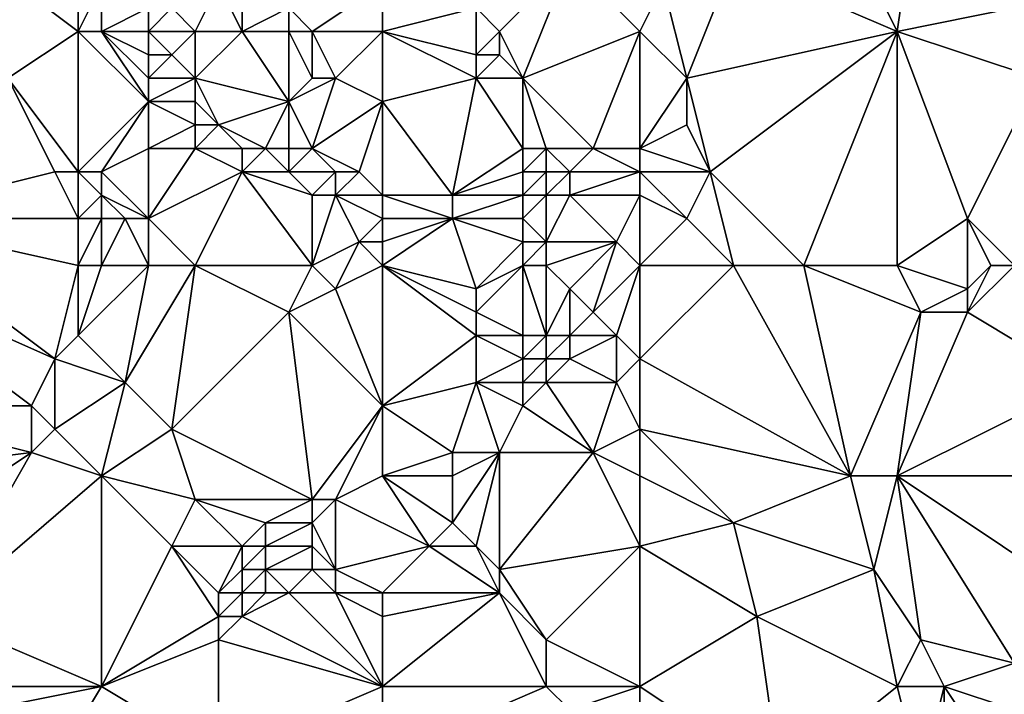
# Model space of a CAD drawing. Units: metres. Extents: x 68750 to 69375, y 345500 to 346000.
# Drawn here: x 69036 to 69078, y 345854 to 345882 of the extents above; entities that cross this region are included whole.
import ezdxf

# ---------------------------------------------------------------- set-up
doc = ezdxf.new("R2010")
doc.units = ezdxf.units.M
doc.layers.add('Terrain', color=15, linetype='Continuous')

msp = doc.modelspace()

# ---------------------------------------------------------------- linework, layer by layer
at = {"layer": 'Terrain'}
for points in [[(69073, 345882, 270.22), (69069, 345890, 270.14), (69066, 345885, 270.13), (69073, 345882, 270.22)], [(69074, 345889, 270.13), (69069, 345890, 270.14), (69073, 345882, 270.22), (69074, 345889, 270.13)], [(69078, 345883, 270.05), (69074, 345889, 270.13), (69073, 345882, 270.22), (69078, 345883, 270.05)], [(69035, 345880, 270.26), (69038, 345882, 270.29), (69034, 345885, 270.49), (69035, 345880, 270.26)], [(69038, 345882, 270.29), (69038, 345884, 270.39), (69034, 345885, 270.49), (69038, 345882, 270.29)], [(69056, 345882, 271.11), (69059, 345885, 270.56), (69055, 345883, 271.16), (69056, 345882, 271.11)], [(69057, 345880, 270.9), (69059, 345885, 270.56), (69056, 345882, 271.11), (69057, 345880, 270.9)], [(69057, 345880, 270.9), (69062, 345882, 270.47), (69059, 345885, 270.56), (69057, 345880, 270.9)], [(69062, 345882, 270.47), (69063, 345884, 270.31), (69059, 345885, 270.56), (69062, 345882, 270.47)], [(69064, 345880, 270.17), (69066, 345885, 270.13), (69063, 345884, 270.31), (69064, 345880, 270.17)], [(69064, 345880, 270.17), (69073, 345882, 270.22), (69066, 345885, 270.13), (69064, 345880, 270.17)], [(69039, 345882, 270.44), (69039, 345884, 270.58), (69038, 345882, 270.29), (69039, 345882, 270.44)], [(69038, 345882, 270.29), (69039, 345884, 270.58), (69038, 345884, 270.39), (69038, 345882, 270.29)], [(69039, 345882, 270.44), (69041, 345883, 270.44), (69039, 345884, 270.58), (69039, 345882, 270.44)], [(69043, 345882, 271.07), (69044, 345884, 271.06), (69042, 345883, 270.74), (69043, 345882, 271.07)], [(69045, 345882, 271.09), (69044, 345884, 271.06), (69043, 345882, 271.07), (69045, 345882, 271.09)], [(69045, 345882, 271.09), (69045, 345884, 271.07), (69044, 345884, 271.06), (69045, 345882, 271.09)], [(69045, 345882, 271.09), (69047, 345883, 271.12), (69045, 345884, 271.07), (69045, 345882, 271.09)], [(69048, 345882, 271.03), (69051, 345884, 271), (69047, 345883, 271.12), (69048, 345882, 271.03)], [(69051, 345882, 270.96), (69051, 345884, 271), (69048, 345882, 271.03), (69051, 345882, 270.96)], [(69051, 345882, 270.96), (69055, 345883, 271.16), (69051, 345884, 271), (69051, 345882, 270.96)], [(69062, 345882, 270.47), (69064, 345880, 270.17), (69063, 345884, 270.31), (69062, 345882, 270.47)], [(69039, 345882, 270.44), (69041, 345882, 270.47), (69041, 345883, 270.44), (69039, 345882, 270.44)], [(69043, 345882, 271.07), (69042, 345883, 270.74), (69041, 345882, 270.47), (69043, 345882, 271.07)], [(69041, 345882, 270.47), (69042, 345883, 270.74), (69041, 345883, 270.44), (69041, 345882, 270.47)], [(69047, 345882, 271.11), (69047, 345883, 271.12), (69045, 345882, 271.09), (69047, 345882, 271.11)], [(69048, 345882, 271.03), (69047, 345883, 271.12), (69047, 345882, 271.11), (69048, 345882, 271.03)], [(69055, 345881, 271.25), (69055, 345883, 271.16), (69051, 345882, 270.96), (69055, 345881, 271.25)], [(69055, 345881, 271.25), (69056, 345882, 271.11), (69055, 345883, 271.16), (69055, 345881, 271.25)], [(69079, 345880, 270.13), (69078, 345883, 270.05), (69073, 345882, 270.22), (69079, 345880, 270.13)], [(69038, 345876, 270.34), (69038, 345882, 270.29), (69035, 345880, 270.26), (69038, 345876, 270.34)], [(69038, 345876, 270.34), (69041, 345879, 270.52), (69038, 345882, 270.29), (69038, 345876, 270.34)], [(69041, 345879, 270.52), (69039, 345882, 270.44), (69038, 345882, 270.29), (69041, 345879, 270.52)], [(69041, 345879, 270.52), (69041, 345880, 270.48), (69039, 345882, 270.44), (69041, 345879, 270.52)], [(69041, 345880, 270.48), (69041, 345881, 270.46), (69039, 345882, 270.44), (69041, 345880, 270.48)], [(69041, 345881, 270.46), (69041, 345882, 270.47), (69039, 345882, 270.44), (69041, 345881, 270.46)], [(69042, 345881, 270.79), (69043, 345882, 271.07), (69041, 345882, 270.47), (69042, 345881, 270.79)], [(69042, 345881, 270.79), (69041, 345882, 270.47), (69041, 345881, 270.46), (69042, 345881, 270.79)], [(69043, 345880, 271.09), (69043, 345882, 271.07), (69042, 345881, 270.79), (69043, 345880, 271.09)], [(69047, 345879, 271.22), (69045, 345882, 271.09), (69043, 345880, 271.09), (69047, 345879, 271.22)], [(69043, 345880, 271.09), (69045, 345882, 271.09), (69043, 345882, 271.07), (69043, 345880, 271.09)], [(69047, 345879, 271.22), (69047, 345882, 271.11), (69045, 345882, 271.09), (69047, 345879, 271.22)], [(69047, 345879, 271.22), (69048, 345880, 271.15), (69047, 345882, 271.11), (69047, 345879, 271.22)], [(69048, 345880, 271.15), (69048, 345882, 271.03), (69047, 345882, 271.11), (69048, 345880, 271.15)], [(69049, 345880, 270.99), (69051, 345882, 270.96), (69048, 345882, 271.03), (69049, 345880, 270.99)], [(69049, 345880, 270.99), (69048, 345882, 271.03), (69048, 345880, 271.15), (69049, 345880, 270.99)], [(69051, 345879, 271.1), (69051, 345882, 270.96), (69049, 345880, 270.99), (69051, 345879, 271.1)], [(69051, 345879, 271.1), (69055, 345880, 271.19), (69051, 345882, 270.96), (69051, 345879, 271.1)], [(69055, 345880, 271.19), (69055, 345881, 271.25), (69051, 345882, 270.96), (69055, 345880, 271.19)], [(69056, 345881, 271.07), (69056, 345882, 271.11), (69055, 345881, 271.25), (69056, 345881, 271.07)], [(69057, 345880, 270.9), (69056, 345882, 271.11), (69056, 345881, 271.07), (69057, 345880, 270.9)], [(69060, 345877, 270.4), (69062, 345882, 270.47), (69057, 345880, 270.9), (69060, 345877, 270.4)], [(69062, 345877, 270.16), (69062, 345882, 270.47), (69060, 345877, 270.4), (69062, 345877, 270.16)], [(69062, 345877, 270.16), (69064, 345880, 270.17), (69062, 345882, 270.47), (69062, 345877, 270.16)], [(69065, 345876, 270.17), (69073, 345882, 270.22), (69064, 345880, 270.17), (69065, 345876, 270.17)], [(69069, 345872, 270.25), (69073, 345882, 270.22), (69065, 345876, 270.17), (69069, 345872, 270.25)], [(69073, 345872, 270.27), (69073, 345882, 270.22), (69069, 345872, 270.25), (69073, 345872, 270.27)], [(69076, 345874, 270.26), (69079, 345880, 270.13), (69073, 345882, 270.22), (69076, 345874, 270.26)], [(69076, 345874, 270.26), (69073, 345882, 270.22), (69073, 345872, 270.27), (69076, 345874, 270.26)], [(69043, 345880, 271.09), (69042, 345881, 270.79), (69041, 345880, 270.48), (69043, 345880, 271.09)], [(69041, 345880, 270.48), (69042, 345881, 270.79), (69041, 345881, 270.46), (69041, 345880, 270.48)], [(69057, 345880, 270.9), (69056, 345881, 271.07), (69055, 345880, 271.19), (69057, 345880, 270.9)], [(69055, 345880, 271.19), (69056, 345881, 271.07), (69055, 345881, 271.25), (69055, 345880, 271.19)], [(69029, 345874, 270.36), (69037, 345876, 270.22), (69035, 345880, 270.26), (69029, 345874, 270.36)], [(69038, 345876, 270.34), (69035, 345880, 270.26), (69037, 345876, 270.22), (69038, 345876, 270.34)], [(69043, 345879, 271.13), (69043, 345880, 271.09), (69041, 345879, 270.52), (69043, 345879, 271.13)], [(69041, 345879, 270.52), (69043, 345880, 271.09), (69041, 345880, 270.48), (69041, 345879, 270.52)], [(69044, 345878, 271.06), (69043, 345880, 271.09), (69043, 345879, 271.13), (69044, 345878, 271.06)], [(69044, 345878, 271.06), (69047, 345879, 271.22), (69043, 345880, 271.09), (69044, 345878, 271.06)], [(69048, 345877, 270.96), (69049, 345880, 270.99), (69047, 345879, 271.22), (69048, 345877, 270.96)], [(69047, 345879, 271.22), (69049, 345880, 270.99), (69048, 345880, 271.15), (69047, 345879, 271.22)], [(69048, 345877, 270.96), (69051, 345879, 271.1), (69049, 345880, 270.99), (69048, 345877, 270.96)], [(69051, 345879, 271.1), (69054, 345875, 270.99), (69055, 345880, 271.19), (69051, 345879, 271.1)], [(69054, 345875, 270.99), (69057, 345877, 270.94), (69055, 345880, 271.19), (69054, 345875, 270.99)], [(69057, 345877, 270.94), (69057, 345880, 270.9), (69055, 345880, 271.19), (69057, 345877, 270.94)], [(69060, 345877, 270.4), (69057, 345880, 270.9), (69058, 345877, 270.66), (69060, 345877, 270.4)], [(69058, 345877, 270.66), (69057, 345880, 270.9), (69057, 345877, 270.94), (69058, 345877, 270.66)], [(69062, 345877, 270.16), (69064, 345878, 270.12), (69064, 345880, 270.17), (69062, 345877, 270.16)], [(69065, 345876, 270.17), (69064, 345880, 270.17), (69064, 345878, 270.12), (69065, 345876, 270.17)], [(69078, 345872, 270.37), (69079, 345880, 270.13), (69076, 345874, 270.26), (69078, 345872, 270.37)], [(69039, 345876, 270.47), (69041, 345879, 270.52), (69038, 345876, 270.34), (69039, 345876, 270.47)], [(69039, 345876, 270.47), (69041, 345877, 270.54), (69041, 345879, 270.52), (69039, 345876, 270.47)], [(69041, 345877, 270.54), (69043, 345878, 271.08), (69041, 345879, 270.52), (69041, 345877, 270.54)], [(69043, 345878, 271.08), (69043, 345879, 271.13), (69041, 345879, 270.52), (69043, 345878, 271.08)], [(69044, 345878, 271.06), (69043, 345879, 271.13), (69043, 345878, 271.08), (69044, 345878, 271.06)], [(69046, 345877, 271.08), (69047, 345879, 271.22), (69044, 345878, 271.06), (69046, 345877, 271.08)], [(69047, 345877, 271.06), (69047, 345879, 271.22), (69046, 345877, 271.08), (69047, 345877, 271.06)], [(69048, 345877, 270.96), (69047, 345879, 271.22), (69047, 345877, 271.06), (69048, 345877, 270.96)], [(69050, 345876, 271.03), (69051, 345879, 271.1), (69048, 345877, 270.96), (69050, 345876, 271.03)], [(69051, 345875, 270.98), (69051, 345879, 271.1), (69050, 345876, 271.03), (69051, 345875, 270.98)], [(69051, 345875, 270.98), (69054, 345875, 270.99), (69051, 345879, 271.1), (69051, 345875, 270.98)], [(69043, 345877, 271.04), (69043, 345878, 271.08), (69041, 345877, 270.54), (69043, 345877, 271.04)], [(69045, 345877, 271.06), (69044, 345878, 271.06), (69043, 345877, 271.04), (69045, 345877, 271.06)], [(69043, 345877, 271.04), (69044, 345878, 271.06), (69043, 345878, 271.08), (69043, 345877, 271.04)], [(69046, 345877, 271.08), (69044, 345878, 271.06), (69045, 345877, 271.06), (69046, 345877, 271.08)], [(69062, 345877, 270.16), (69065, 345876, 270.17), (69064, 345878, 270.12), (69062, 345877, 270.16)], [(69039, 345876, 270.47), (69041, 345874, 270.63), (69041, 345877, 270.54), (69039, 345876, 270.47)], [(69041, 345874, 270.63), (69045, 345876, 270.84), (69043, 345877, 271.04), (69041, 345874, 270.63)], [(69041, 345874, 270.63), (69043, 345877, 271.04), (69041, 345877, 270.54), (69041, 345874, 270.63)], [(69045, 345876, 270.84), (69045, 345877, 271.06), (69043, 345877, 271.04), (69045, 345876, 270.84)], [(69047, 345876, 270.81), (69046, 345877, 271.08), (69045, 345876, 270.84), (69047, 345876, 270.81)], [(69045, 345876, 270.84), (69046, 345877, 271.08), (69045, 345877, 271.06), (69045, 345876, 270.84)], [(69047, 345876, 270.81), (69047, 345877, 271.06), (69046, 345877, 271.08), (69047, 345876, 270.81)], [(69049, 345876, 270.95), (69048, 345877, 270.96), (69047, 345876, 270.81), (69049, 345876, 270.95)], [(69047, 345876, 270.81), (69048, 345877, 270.96), (69047, 345877, 271.06), (69047, 345876, 270.81)], [(69050, 345876, 271.03), (69048, 345877, 270.96), (69049, 345876, 270.95), (69050, 345876, 271.03)], [(69054, 345875, 270.99), (69057, 345876, 270.98), (69057, 345877, 270.94), (69054, 345875, 270.99)], [(69058, 345876, 270.66), (69058, 345877, 270.66), (69057, 345876, 270.98), (69058, 345876, 270.66)], [(69057, 345876, 270.98), (69058, 345877, 270.66), (69057, 345877, 270.94), (69057, 345876, 270.98)], [(69059, 345876, 270.25), (69058, 345877, 270.66), (69058, 345876, 270.66), (69059, 345876, 270.25)], [(69059, 345876, 270.25), (69060, 345877, 270.4), (69058, 345877, 270.66), (69059, 345876, 270.25)], [(69062, 345876, 270.22), (69060, 345877, 270.4), (69059, 345876, 270.25), (69062, 345876, 270.22)], [(69062, 345876, 270.22), (69062, 345877, 270.16), (69060, 345877, 270.4), (69062, 345876, 270.22)], [(69062, 345876, 270.22), (69065, 345876, 270.17), (69062, 345877, 270.16), (69062, 345876, 270.22)], [(69038, 345874, 270.24), (69037, 345876, 270.22), (69029, 345874, 270.36), (69038, 345874, 270.24)], [(69038, 345874, 270.24), (69038, 345876, 270.34), (69037, 345876, 270.22), (69038, 345874, 270.24)], [(69038, 345874, 270.24), (69039, 345875, 270.79), (69038, 345876, 270.34), (69038, 345874, 270.24)], [(69039, 345875, 270.79), (69039, 345876, 270.47), (69038, 345876, 270.34), (69039, 345875, 270.79)], [(69039, 345875, 270.79), (69041, 345874, 270.63), (69039, 345876, 270.47), (69039, 345875, 270.79)], [(69043, 345872, 270.51), (69045, 345876, 270.84), (69041, 345874, 270.63), (69043, 345872, 270.51)], [(69048, 345872, 270.57), (69045, 345876, 270.84), (69043, 345872, 270.51), (69048, 345872, 270.57)], [(69048, 345872, 270.57), (69048, 345875, 270.63), (69045, 345876, 270.84), (69048, 345872, 270.57)], [(69048, 345875, 270.63), (69047, 345876, 270.81), (69045, 345876, 270.84), (69048, 345875, 270.63)], [(69048, 345875, 270.63), (69049, 345876, 270.95), (69047, 345876, 270.81), (69048, 345875, 270.63)], [(69049, 345875, 270.8), (69049, 345876, 270.95), (69048, 345875, 270.63), (69049, 345875, 270.8)], [(69051, 345875, 270.98), (69050, 345876, 271.03), (69049, 345875, 270.8), (69051, 345875, 270.98)], [(69049, 345875, 270.8), (69050, 345876, 271.03), (69049, 345876, 270.95), (69049, 345875, 270.8)], [(69057, 345875, 270.76), (69057, 345876, 270.98), (69054, 345875, 270.99), (69057, 345875, 270.76)], [(69058, 345875, 270.45), (69058, 345876, 270.66), (69057, 345875, 270.76), (69058, 345875, 270.45)], [(69057, 345875, 270.76), (69058, 345876, 270.66), (69057, 345876, 270.98), (69057, 345875, 270.76)], [(69059, 345875, 270.23), (69059, 345876, 270.25), (69058, 345875, 270.45), (69059, 345875, 270.23)], [(69058, 345875, 270.45), (69059, 345876, 270.25), (69058, 345876, 270.66), (69058, 345875, 270.45)], [(69062, 345875, 270.36), (69062, 345876, 270.22), (69059, 345875, 270.23), (69062, 345875, 270.36)], [(69059, 345875, 270.23), (69062, 345876, 270.22), (69059, 345876, 270.25), (69059, 345875, 270.23)], [(69062, 345875, 270.36), (69064, 345874, 270.34), (69062, 345876, 270.22), (69062, 345875, 270.36)], [(69062, 345876, 270.22), (69064, 345874, 270.34), (69065, 345876, 270.17), (69062, 345876, 270.22)], [(69066, 345872, 270.25), (69065, 345876, 270.17), (69064, 345874, 270.34), (69066, 345872, 270.25)], [(69069, 345872, 270.25), (69065, 345876, 270.17), (69066, 345872, 270.25), (69069, 345872, 270.25)], [(69039, 345874, 270.47), (69039, 345875, 270.79), (69038, 345874, 270.24), (69039, 345874, 270.47)], [(69039, 345874, 270.47), (69040, 345874, 270.76), (69039, 345875, 270.79), (69039, 345874, 270.47)], [(69039, 345875, 270.79), (69040, 345874, 270.76), (69041, 345874, 270.63), (69039, 345875, 270.79)], [(69048, 345872, 270.57), (69049, 345875, 270.8), (69048, 345875, 270.63), (69048, 345872, 270.57)], [(69048, 345872, 270.57), (69050, 345873, 270.49), (69049, 345875, 270.8), (69048, 345872, 270.57)], [(69050, 345873, 270.49), (69051, 345874, 270.85), (69049, 345875, 270.8), (69050, 345873, 270.49)], [(69051, 345874, 270.85), (69051, 345875, 270.98), (69049, 345875, 270.8), (69051, 345874, 270.85)], [(69051, 345874, 270.85), (69054, 345874, 270.8), (69051, 345875, 270.98), (69051, 345874, 270.85)], [(69051, 345875, 270.98), (69054, 345874, 270.8), (69054, 345875, 270.99), (69051, 345875, 270.98)], [(69057, 345874, 270.35), (69057, 345875, 270.76), (69054, 345874, 270.8), (69057, 345874, 270.35)], [(69054, 345874, 270.8), (69057, 345875, 270.76), (69054, 345875, 270.99), (69054, 345874, 270.8)], [(69058, 345873, 270.18), (69058, 345875, 270.45), (69057, 345874, 270.35), (69058, 345873, 270.18)], [(69057, 345874, 270.35), (69058, 345875, 270.45), (69057, 345875, 270.76), (69057, 345874, 270.35)], [(69061, 345873, 270.59), (69059, 345875, 270.23), (69058, 345873, 270.18), (69061, 345873, 270.59)], [(69058, 345873, 270.18), (69059, 345875, 270.23), (69058, 345875, 270.45), (69058, 345873, 270.18)], [(69061, 345873, 270.59), (69062, 345875, 270.36), (69059, 345875, 270.23), (69061, 345873, 270.59)], [(69062, 345872, 270.54), (69062, 345875, 270.36), (69061, 345873, 270.59), (69062, 345872, 270.54)], [(69062, 345872, 270.54), (69064, 345874, 270.34), (69062, 345875, 270.36), (69062, 345872, 270.54)], [(69029, 345874, 270.36), (69028, 345872, 270.22), (69037, 345868, 270.21), (69029, 345874, 270.36)], [(69038, 345872, 270.21), (69038, 345874, 270.24), (69029, 345874, 270.36), (69038, 345872, 270.21)], [(69038, 345872, 270.21), (69029, 345874, 270.36), (69037, 345868, 270.21), (69038, 345872, 270.21)], [(69039, 345872, 270.65), (69039, 345874, 270.47), (69038, 345872, 270.21), (69039, 345872, 270.65)], [(69038, 345872, 270.21), (69039, 345874, 270.47), (69038, 345874, 270.24), (69038, 345872, 270.21)], [(69039, 345872, 270.65), (69041, 345872, 270.68), (69040, 345874, 270.76), (69039, 345872, 270.65)], [(69039, 345872, 270.65), (69040, 345874, 270.76), (69039, 345874, 270.47), (69039, 345872, 270.65)], [(69041, 345872, 270.68), (69041, 345874, 270.63), (69040, 345874, 270.76), (69041, 345872, 270.68)], [(69043, 345872, 270.51), (69041, 345874, 270.63), (69041, 345872, 270.68), (69043, 345872, 270.51)], [(69051, 345873, 270.59), (69051, 345874, 270.85), (69050, 345873, 270.49), (69051, 345873, 270.59)], [(69051, 345872, 270.4), (69055, 345871, 270.32), (69054, 345874, 270.8), (69051, 345872, 270.4)], [(69051, 345872, 270.4), (69054, 345874, 270.8), (69051, 345873, 270.59), (69051, 345872, 270.4)], [(69051, 345873, 270.59), (69054, 345874, 270.8), (69051, 345874, 270.85), (69051, 345873, 270.59)], [(69057, 345873, 270.13), (69054, 345874, 270.8), (69055, 345871, 270.32), (69057, 345873, 270.13)], [(69057, 345873, 270.13), (69057, 345874, 270.35), (69054, 345874, 270.8), (69057, 345873, 270.13)], [(69058, 345873, 270.18), (69057, 345874, 270.35), (69057, 345873, 270.13), (69058, 345873, 270.18)], [(69062, 345872, 270.54), (69066, 345872, 270.25), (69064, 345874, 270.34), (69062, 345872, 270.54)], [(69076, 345874, 270.26), (69073, 345872, 270.27), (69076, 345871, 270.62), (69076, 345874, 270.26)], [(69078, 345872, 270.37), (69076, 345874, 270.26), (69077, 345872, 270.46), (69078, 345872, 270.37)], [(69077, 345872, 270.46), (69076, 345874, 270.26), (69076, 345871, 270.62), (69077, 345872, 270.46)], [(69048, 345872, 270.57), (69049, 345871, 270.55), (69050, 345873, 270.49), (69048, 345872, 270.57)], [(69051, 345872, 270.4), (69050, 345873, 270.49), (69049, 345871, 270.55), (69051, 345872, 270.4)], [(69051, 345872, 270.4), (69051, 345873, 270.59), (69050, 345873, 270.49), (69051, 345872, 270.4)], [(69057, 345872, 270.25), (69057, 345873, 270.13), (69055, 345871, 270.32), (69057, 345872, 270.25)], [(69058, 345872, 270.35), (69058, 345873, 270.18), (69057, 345872, 270.25), (69058, 345872, 270.35)], [(69057, 345872, 270.25), (69058, 345873, 270.18), (69057, 345873, 270.13), (69057, 345872, 270.25)], [(69058, 345872, 270.35), (69059, 345871, 270.6), (69061, 345873, 270.59), (69058, 345872, 270.35)], [(69058, 345872, 270.35), (69061, 345873, 270.59), (69058, 345873, 270.18), (69058, 345872, 270.35)], [(69061, 345873, 270.59), (69059, 345871, 270.6), (69060, 345870, 270.52), (69061, 345873, 270.59)], [(69062, 345872, 270.54), (69061, 345873, 270.59), (69060, 345870, 270.52), (69062, 345872, 270.54)], [(69028, 345872, 270.22), (69028, 345866, 270.42), (69036, 345866, 270.17), (69028, 345872, 270.22)], [(69028, 345872, 270.22), (69036, 345866, 270.17), (69037, 345868, 270.21), (69028, 345872, 270.22)], [(69038, 345872, 270.21), (69037, 345868, 270.21), (69038, 345869, 270.27), (69038, 345872, 270.21)], [(69038, 345869, 270.27), (69040, 345867, 270.55), (69041, 345872, 270.68), (69038, 345869, 270.27)], [(69039, 345872, 270.65), (69038, 345872, 270.21), (69038, 345869, 270.27), (69039, 345872, 270.65)], [(69039, 345872, 270.65), (69038, 345869, 270.27), (69041, 345872, 270.68), (69039, 345872, 270.65)], [(69043, 345872, 270.51), (69041, 345872, 270.68), (69040, 345867, 270.55), (69043, 345872, 270.51)], [(69043, 345872, 270.51), (69040, 345867, 270.55), (69042, 345865, 270.6), (69043, 345872, 270.51)], [(69043, 345872, 270.51), (69042, 345865, 270.6), (69047, 345870, 270.47), (69043, 345872, 270.51)], [(69048, 345872, 270.57), (69043, 345872, 270.51), (69047, 345870, 270.47), (69048, 345872, 270.57)], [(69048, 345872, 270.57), (69047, 345870, 270.47), (69049, 345871, 270.55), (69048, 345872, 270.57)], [(69051, 345872, 270.4), (69049, 345871, 270.55), (69051, 345866, 270.5), (69051, 345872, 270.4)], [(69051, 345872, 270.4), (69051, 345866, 270.5), (69055, 345869, 270.45), (69051, 345872, 270.4)], [(69051, 345872, 270.4), (69055, 345869, 270.45), (69055, 345870, 270.37), (69051, 345872, 270.4)], [(69051, 345872, 270.4), (69055, 345870, 270.37), (69055, 345871, 270.32), (69051, 345872, 270.4)], [(69057, 345872, 270.25), (69055, 345871, 270.32), (69055, 345870, 270.37), (69057, 345872, 270.25)], [(69057, 345872, 270.25), (69055, 345870, 270.37), (69057, 345869, 270.82), (69057, 345872, 270.25)], [(69058, 345872, 270.35), (69057, 345872, 270.25), (69058, 345869, 270.88), (69058, 345872, 270.35)], [(69057, 345872, 270.25), (69057, 345869, 270.82), (69058, 345869, 270.88), (69057, 345872, 270.25)], [(69058, 345872, 270.35), (69058, 345869, 270.88), (69059, 345871, 270.6), (69058, 345872, 270.35)], [(69062, 345872, 270.54), (69060, 345870, 270.52), (69061, 345869, 270.31), (69062, 345872, 270.54)], [(69062, 345872, 270.54), (69061, 345869, 270.31), (69062, 345868, 270.32), (69062, 345872, 270.54)], [(69062, 345868, 270.32), (69071, 345863, 270.39), (69066, 345872, 270.25), (69062, 345868, 270.32)], [(69062, 345872, 270.54), (69062, 345868, 270.32), (69066, 345872, 270.25), (69062, 345872, 270.54)], [(69069, 345872, 270.25), (69066, 345872, 270.25), (69071, 345863, 270.39), (69069, 345872, 270.25)], [(69073, 345872, 270.27), (69069, 345872, 270.25), (69074, 345870, 270.57), (69073, 345872, 270.27)], [(69069, 345872, 270.25), (69071, 345863, 270.39), (69074, 345870, 270.57), (69069, 345872, 270.25)], [(69073, 345872, 270.27), (69074, 345870, 270.57), (69076, 345871, 270.62), (69073, 345872, 270.27)], [(69078, 345872, 270.37), (69077, 345872, 270.46), (69076, 345870, 270.58), (69078, 345872, 270.37)], [(69078, 345872, 270.37), (69076, 345870, 270.58), (69081, 345867, 270.37), (69078, 345872, 270.37)], [(69077, 345872, 270.46), (69076, 345871, 270.62), (69076, 345870, 270.58), (69077, 345872, 270.46)], [(69051, 345866, 270.5), (69049, 345871, 270.55), (69047, 345870, 270.47), (69051, 345866, 270.5)], [(69059, 345869, 270.71), (69059, 345871, 270.6), (69058, 345869, 270.88), (69059, 345869, 270.71)], [(69059, 345869, 270.71), (69060, 345870, 270.52), (69059, 345871, 270.6), (69059, 345869, 270.71)], [(69076, 345870, 270.58), (69076, 345871, 270.62), (69074, 345870, 270.57), (69076, 345870, 270.58)], [(69048, 345862, 270.51), (69047, 345870, 270.47), (69042, 345865, 270.6), (69048, 345862, 270.51)], [(69048, 345862, 270.51), (69051, 345866, 270.5), (69047, 345870, 270.47), (69048, 345862, 270.51)], [(69057, 345869, 270.82), (69055, 345870, 270.37), (69055, 345869, 270.45), (69057, 345869, 270.82)], [(69061, 345869, 270.31), (69060, 345870, 270.52), (69059, 345869, 270.71), (69061, 345869, 270.31)], [(69074, 345870, 270.57), (69071, 345863, 270.39), (69073, 345863, 270.45), (69074, 345870, 270.57)], [(69081, 345867, 270.37), (69076, 345870, 270.58), (69073, 345863, 270.45), (69081, 345867, 270.37)], [(69076, 345870, 270.58), (69074, 345870, 270.57), (69073, 345863, 270.45), (69076, 345870, 270.58)], [(69037, 345868, 270.21), (69040, 345867, 270.55), (69038, 345869, 270.27), (69037, 345868, 270.21)], [(69051, 345866, 270.5), (69055, 345867, 270.42), (69055, 345869, 270.45), (69051, 345866, 270.5)], [(69055, 345867, 270.42), (69057, 345868, 270.8), (69055, 345869, 270.45), (69055, 345867, 270.42)], [(69057, 345868, 270.8), (69057, 345869, 270.82), (69055, 345869, 270.45), (69057, 345868, 270.8)], [(69058, 345868, 270.85), (69058, 345869, 270.88), (69057, 345868, 270.8), (69058, 345868, 270.85)], [(69057, 345868, 270.8), (69058, 345869, 270.88), (69057, 345869, 270.82), (69057, 345868, 270.8)], [(69059, 345868, 270.64), (69059, 345869, 270.71), (69058, 345868, 270.85), (69059, 345868, 270.64)], [(69058, 345868, 270.85), (69059, 345869, 270.71), (69058, 345869, 270.88), (69058, 345868, 270.85)], [(69061, 345867, 270.34), (69061, 345869, 270.31), (69059, 345868, 270.64), (69061, 345867, 270.34)], [(69059, 345868, 270.64), (69061, 345869, 270.31), (69059, 345869, 270.71), (69059, 345868, 270.64)], [(69061, 345867, 270.34), (69062, 345868, 270.32), (69061, 345869, 270.31), (69061, 345867, 270.34)], [(69037, 345865, 270.28), (69037, 345868, 270.21), (69036, 345866, 270.17), (69037, 345865, 270.28)], [(69037, 345865, 270.28), (69040, 345867, 270.55), (69037, 345868, 270.21), (69037, 345865, 270.28)], [(69057, 345867, 270.61), (69057, 345868, 270.8), (69055, 345867, 270.42), (69057, 345867, 270.61)], [(69058, 345867, 270.63), (69058, 345868, 270.85), (69057, 345867, 270.61), (69058, 345867, 270.63)], [(69057, 345867, 270.61), (69058, 345868, 270.85), (69057, 345868, 270.8), (69057, 345867, 270.61)], [(69061, 345867, 270.34), (69059, 345868, 270.64), (69058, 345867, 270.63), (69061, 345867, 270.34)], [(69058, 345867, 270.63), (69059, 345868, 270.64), (69058, 345868, 270.85), (69058, 345867, 270.63)], [(69062, 345865, 270.39), (69062, 345868, 270.32), (69061, 345867, 270.34), (69062, 345865, 270.39)], [(69062, 345865, 270.39), (69071, 345863, 270.39), (69062, 345868, 270.32), (69062, 345865, 270.39)], [(69039, 345863, 270.51), (69040, 345867, 270.55), (69037, 345865, 270.28), (69039, 345863, 270.51)], [(69039, 345863, 270.51), (69042, 345865, 270.6), (69040, 345867, 270.55), (69039, 345863, 270.51)], [(69051, 345866, 270.5), (69054, 345864, 270.63), (69055, 345867, 270.42), (69051, 345866, 270.5)], [(69056, 345864, 270.39), (69055, 345867, 270.42), (69054, 345864, 270.63), (69056, 345864, 270.39)], [(69056, 345864, 270.39), (69057, 345866, 270.48), (69055, 345867, 270.42), (69056, 345864, 270.39)], [(69057, 345866, 270.48), (69057, 345867, 270.61), (69055, 345867, 270.42), (69057, 345866, 270.48)], [(69060, 345864, 270.38), (69058, 345867, 270.63), (69057, 345866, 270.48), (69060, 345864, 270.38)], [(69057, 345866, 270.48), (69058, 345867, 270.63), (69057, 345867, 270.61), (69057, 345866, 270.48)], [(69060, 345864, 270.38), (69061, 345867, 270.34), (69058, 345867, 270.63), (69060, 345864, 270.38)], [(69060, 345864, 270.38), (69062, 345865, 270.39), (69061, 345867, 270.34), (69060, 345864, 270.38)], [(69083, 345863, 270.56), (69081, 345867, 270.37), (69073, 345863, 270.45), (69083, 345863, 270.56)], [(69036, 345864, 270.31), (69036, 345866, 270.17), (69028, 345866, 270.42), (69036, 345864, 270.31)], [(69036, 345864, 270.31), (69028, 345866, 270.42), (69028, 345863, 270.3), (69036, 345864, 270.31)], [(69036, 345864, 270.31), (69037, 345865, 270.28), (69036, 345866, 270.17), (69036, 345864, 270.31)], [(69049, 345862, 270.63), (69051, 345866, 270.5), (69048, 345862, 270.51), (69049, 345862, 270.63)], [(69049, 345862, 270.63), (69051, 345863, 270.86), (69051, 345866, 270.5), (69049, 345862, 270.63)], [(69051, 345863, 270.86), (69054, 345864, 270.63), (69051, 345866, 270.5), (69051, 345863, 270.86)], [(69060, 345864, 270.38), (69057, 345866, 270.48), (69056, 345864, 270.39), (69060, 345864, 270.38)], [(69039, 345863, 270.51), (69037, 345865, 270.28), (69036, 345864, 270.31), (69039, 345863, 270.51)], [(69043, 345862, 270.51), (69042, 345865, 270.6), (69039, 345863, 270.51), (69043, 345862, 270.51)], [(69048, 345862, 270.51), (69042, 345865, 270.6), (69043, 345862, 270.51), (69048, 345862, 270.51)], [(69062, 345863, 270.48), (69062, 345865, 270.39), (69060, 345864, 270.38), (69062, 345863, 270.48)], [(69062, 345863, 270.48), (69066, 345861, 270.69), (69062, 345865, 270.39), (69062, 345863, 270.48)], [(69062, 345865, 270.39), (69066, 345861, 270.69), (69071, 345863, 270.39), (69062, 345865, 270.39)], [(69030, 345860, 270.46), (69036, 345864, 270.31), (69028, 345863, 270.3), (69030, 345860, 270.46)], [(69032, 345857, 270.86), (69036, 345864, 270.31), (69030, 345860, 270.46), (69032, 345857, 270.86)], [(69032, 345857, 270.86), (69039, 345863, 270.51), (69036, 345864, 270.31), (69032, 345857, 270.86)], [(69051, 345863, 270.86), (69054, 345863, 270.59), (69054, 345864, 270.63), (69051, 345863, 270.86)], [(69055, 345860, 270.42), (69056, 345864, 270.39), (69054, 345861, 270.44), (69055, 345860, 270.42)], [(69054, 345861, 270.44), (69056, 345864, 270.39), (69054, 345863, 270.59), (69054, 345861, 270.44)], [(69054, 345863, 270.59), (69056, 345864, 270.39), (69054, 345864, 270.63), (69054, 345863, 270.59)], [(69056, 345859, 270.44), (69056, 345864, 270.39), (69055, 345860, 270.42), (69056, 345859, 270.44)], [(69056, 345859, 270.44), (69060, 345864, 270.38), (69056, 345864, 270.39), (69056, 345859, 270.44)], [(69056, 345859, 270.44), (69062, 345860, 270.62), (69060, 345864, 270.38), (69056, 345859, 270.44)], [(69062, 345860, 270.62), (69062, 345863, 270.48), (69060, 345864, 270.38), (69062, 345860, 270.62)], [(69039, 345854, 270.59), (69039, 345863, 270.51), (69032, 345857, 270.86), (69039, 345854, 270.59)], [(69039, 345854, 270.59), (69042, 345860, 270.64), (69039, 345863, 270.51), (69039, 345854, 270.59)], [(69042, 345860, 270.64), (69043, 345862, 270.51), (69039, 345863, 270.51), (69042, 345860, 270.64)], [(69049, 345862, 270.63), (69053, 345860, 270.4), (69051, 345863, 270.86), (69049, 345862, 270.63)], [(69053, 345860, 270.4), (69054, 345861, 270.44), (69051, 345863, 270.86), (69053, 345860, 270.4)], [(69054, 345861, 270.44), (69054, 345863, 270.59), (69051, 345863, 270.86), (69054, 345861, 270.44)], [(69062, 345860, 270.62), (69066, 345861, 270.69), (69062, 345863, 270.48), (69062, 345860, 270.62)], [(69072, 345859, 270.54), (69071, 345863, 270.39), (69066, 345861, 270.69), (69072, 345859, 270.54)], [(69072, 345859, 270.54), (69073, 345863, 270.45), (69071, 345863, 270.39), (69072, 345859, 270.54)], [(69074, 345856, 270.79), (69073, 345863, 270.45), (69072, 345859, 270.54), (69074, 345856, 270.79)], [(69078, 345855, 270.53), (69082, 345857, 270.68), (69073, 345863, 270.45), (69078, 345855, 270.53)], [(69078, 345855, 270.53), (69073, 345863, 270.45), (69074, 345856, 270.79), (69078, 345855, 270.53)], [(69082, 345857, 270.68), (69083, 345863, 270.56), (69073, 345863, 270.45), (69082, 345857, 270.68)], [(69045, 345860, 270.99), (69043, 345862, 270.51), (69042, 345860, 270.64), (69045, 345860, 270.99)], [(69045, 345860, 270.99), (69046, 345861, 270.76), (69043, 345862, 270.51), (69045, 345860, 270.99)], [(69046, 345861, 270.76), (69048, 345862, 270.51), (69043, 345862, 270.51), (69046, 345861, 270.76)], [(69048, 345861, 270.45), (69048, 345862, 270.51), (69046, 345861, 270.76), (69048, 345861, 270.45)], [(69049, 345859, 270.45), (69049, 345862, 270.63), (69048, 345861, 270.45), (69049, 345859, 270.45)], [(69048, 345861, 270.45), (69049, 345862, 270.63), (69048, 345862, 270.51), (69048, 345861, 270.45)], [(69049, 345859, 270.45), (69053, 345860, 270.4), (69049, 345862, 270.63), (69049, 345859, 270.45)], [(69046, 345860, 270.86), (69046, 345861, 270.76), (69045, 345860, 270.99), (69046, 345860, 270.86)], [(69048, 345860, 270.42), (69048, 345861, 270.45), (69046, 345860, 270.86), (69048, 345860, 270.42)], [(69046, 345860, 270.86), (69048, 345861, 270.45), (69046, 345861, 270.76), (69046, 345860, 270.86)], [(69049, 345859, 270.45), (69048, 345861, 270.45), (69048, 345860, 270.42), (69049, 345859, 270.45)], [(69055, 345860, 270.42), (69054, 345861, 270.44), (69053, 345860, 270.4), (69055, 345860, 270.42)], [(69062, 345860, 270.62), (69067, 345857, 270.77), (69066, 345861, 270.69), (69062, 345860, 270.62)], [(69067, 345857, 270.77), (69072, 345859, 270.54), (69066, 345861, 270.69), (69067, 345857, 270.77)], [(69039, 345854, 270.59), (69044, 345857, 270.82), (69042, 345860, 270.64), (69039, 345854, 270.59)], [(69044, 345857, 270.82), (69044, 345858, 270.97), (69042, 345860, 270.64), (69044, 345857, 270.82)], [(69044, 345858, 270.97), (69045, 345860, 270.99), (69042, 345860, 270.64), (69044, 345858, 270.97)], [(69044, 345858, 270.97), (69045, 345859, 271.05), (69045, 345860, 270.99), (69044, 345858, 270.97)], [(69046, 345859, 270.88), (69046, 345860, 270.86), (69045, 345859, 271.05), (69046, 345859, 270.88)], [(69045, 345859, 271.05), (69046, 345860, 270.86), (69045, 345860, 270.99), (69045, 345859, 271.05)], [(69048, 345859, 270.45), (69048, 345860, 270.42), (69046, 345859, 270.88), (69048, 345859, 270.45)], [(69046, 345859, 270.88), (69048, 345860, 270.42), (69046, 345860, 270.86), (69046, 345859, 270.88)], [(69049, 345859, 270.45), (69048, 345860, 270.42), (69048, 345859, 270.45), (69049, 345859, 270.45)], [(69051, 345858, 270.41), (69053, 345860, 270.4), (69049, 345859, 270.45), (69051, 345858, 270.41)], [(69051, 345858, 270.41), (69056, 345858, 270.57), (69053, 345860, 270.4), (69051, 345858, 270.41)], [(69056, 345858, 270.57), (69055, 345860, 270.42), (69053, 345860, 270.4), (69056, 345858, 270.57)], [(69056, 345858, 270.57), (69056, 345859, 270.44), (69055, 345860, 270.42), (69056, 345858, 270.57)], [(69058, 345856, 270.69), (69062, 345860, 270.62), (69056, 345859, 270.44), (69058, 345856, 270.69)], [(69062, 345854, 270.6), (69062, 345860, 270.62), (69058, 345856, 270.69), (69062, 345854, 270.6)], [(69062, 345854, 270.6), (69067, 345857, 270.77), (69062, 345860, 270.62), (69062, 345854, 270.6)], [(69045, 345858, 270.97), (69045, 345859, 271.05), (69044, 345858, 270.97), (69045, 345858, 270.97)], [(69046, 345858, 270.81), (69046, 345859, 270.88), (69045, 345858, 270.97), (69046, 345858, 270.81)], [(69045, 345858, 270.97), (69046, 345859, 270.88), (69045, 345859, 271.05), (69045, 345858, 270.97)], [(69047, 345858, 270.59), (69048, 345859, 270.45), (69046, 345859, 270.88), (69047, 345858, 270.59)], [(69047, 345858, 270.59), (69046, 345859, 270.88), (69046, 345858, 270.81), (69047, 345858, 270.59)], [(69049, 345858, 270.46), (69048, 345859, 270.45), (69047, 345858, 270.59), (69049, 345858, 270.46)], [(69049, 345858, 270.46), (69049, 345859, 270.45), (69048, 345859, 270.45), (69049, 345858, 270.46)], [(69051, 345858, 270.41), (69049, 345859, 270.45), (69049, 345858, 270.46), (69051, 345858, 270.41)], [(69058, 345856, 270.69), (69056, 345859, 270.44), (69056, 345858, 270.57), (69058, 345856, 270.69)], [(69073, 345854, 270.72), (69072, 345859, 270.54), (69067, 345857, 270.77), (69073, 345854, 270.72)], [(69074, 345856, 270.79), (69072, 345859, 270.54), (69073, 345854, 270.72), (69074, 345856, 270.79)], [(69045, 345857, 270.8), (69045, 345858, 270.97), (69044, 345857, 270.82), (69045, 345857, 270.8)], [(69044, 345857, 270.82), (69045, 345858, 270.97), (69044, 345858, 270.97), (69044, 345857, 270.82)], [(69051, 345854, 270.53), (69047, 345858, 270.59), (69045, 345857, 270.8), (69051, 345854, 270.53)], [(69045, 345857, 270.8), (69046, 345858, 270.81), (69045, 345858, 270.97), (69045, 345857, 270.8)], [(69045, 345857, 270.8), (69047, 345858, 270.59), (69046, 345858, 270.81), (69045, 345857, 270.8)], [(69051, 345854, 270.53), (69049, 345858, 270.46), (69047, 345858, 270.59), (69051, 345854, 270.53)], [(69051, 345854, 270.53), (69051, 345857, 270.46), (69049, 345858, 270.46), (69051, 345854, 270.53)], [(69051, 345857, 270.46), (69051, 345858, 270.41), (69049, 345858, 270.46), (69051, 345857, 270.46)], [(69051, 345854, 270.53), (69058, 345854, 270.59), (69056, 345858, 270.57), (69051, 345854, 270.53)], [(69051, 345854, 270.53), (69056, 345858, 270.57), (69051, 345857, 270.46), (69051, 345854, 270.53)], [(69051, 345857, 270.46), (69056, 345858, 270.57), (69051, 345858, 270.41), (69051, 345857, 270.46)], [(69058, 345854, 270.59), (69058, 345856, 270.69), (69056, 345858, 270.57), (69058, 345854, 270.59)], [(69039, 345854, 270.59), (69032, 345857, 270.86), (69033, 345854, 270.83), (69039, 345854, 270.59)], [(69039, 345854, 270.59), (69044, 345856, 270.66), (69044, 345857, 270.82), (69039, 345854, 270.59)], [(69051, 345854, 270.53), (69045, 345857, 270.8), (69044, 345856, 270.66), (69051, 345854, 270.53)], [(69044, 345856, 270.66), (69045, 345857, 270.8), (69044, 345857, 270.82), (69044, 345856, 270.66)], [(69062, 345854, 270.6), (69068, 345850, 270.51), (69067, 345857, 270.77), (69062, 345854, 270.6)], [(69068, 345850, 270.51), (69073, 345854, 270.72), (69067, 345857, 270.77), (69068, 345850, 270.51)], [(69039, 345854, 270.59), (69044, 345851, 270.53), (69044, 345856, 270.66), (69039, 345854, 270.59)], [(69044, 345851, 270.53), (69051, 345854, 270.53), (69044, 345856, 270.66), (69044, 345851, 270.53)], [(69062, 345854, 270.6), (69058, 345856, 270.69), (69058, 345854, 270.59), (69062, 345854, 270.6)], [(69075, 345854, 270.73), (69074, 345856, 270.79), (69073, 345854, 270.72), (69075, 345854, 270.73)], [(69075, 345854, 270.73), (69078, 345855, 270.53), (69074, 345856, 270.79), (69075, 345854, 270.73)], [(69078, 345853, 270.52), (69078, 345855, 270.53), (69075, 345854, 270.73), (69078, 345853, 270.52)], [(69034, 345853, 270.75), (69039, 345854, 270.59), (69033, 345854, 270.83), (69034, 345853, 270.75)], [(69036, 345849, 270.76), (69039, 345854, 270.59), (69034, 345853, 270.75), (69036, 345849, 270.76)], [(69036, 345849, 270.76), (69044, 345851, 270.53), (69039, 345854, 270.59), (69036, 345849, 270.76)], [(69051, 345851, 270.69), (69051, 345854, 270.53), (69044, 345851, 270.53), (69051, 345851, 270.69)], [(69051, 345851, 270.69), (69059, 345853, 270.5), (69058, 345854, 270.59), (69051, 345851, 270.69)], [(69051, 345851, 270.69), (69058, 345854, 270.59), (69051, 345854, 270.53), (69051, 345851, 270.69)], [(69059, 345853, 270.5), (69062, 345854, 270.6), (69058, 345854, 270.59), (69059, 345853, 270.5)], [(69062, 345844, 270.5), (69062, 345854, 270.6), (69059, 345853, 270.5), (69062, 345844, 270.5)], [(69062, 345844, 270.5), (69068, 345850, 270.51), (69062, 345854, 270.6), (69062, 345844, 270.5)], [(69074, 345850, 270.26), (69073, 345854, 270.72), (69068, 345850, 270.51), (69074, 345850, 270.26)], [(69074, 345850, 270.26), (69075, 345854, 270.73), (69073, 345854, 270.72), (69074, 345850, 270.26)], [(69075, 345850, 270.25), (69075, 345854, 270.73), (69074, 345850, 270.26), (69075, 345850, 270.25)], [(69075, 345850, 270.25), (69077, 345851, 270.77), (69075, 345854, 270.73), (69075, 345850, 270.25)], [(69077, 345851, 270.77), (69078, 345853, 270.52), (69075, 345854, 270.73), (69077, 345851, 270.77)]]:
    msp.add_3dface(points, dxfattribs=at)

doc.saveas('drawing.dxf')
